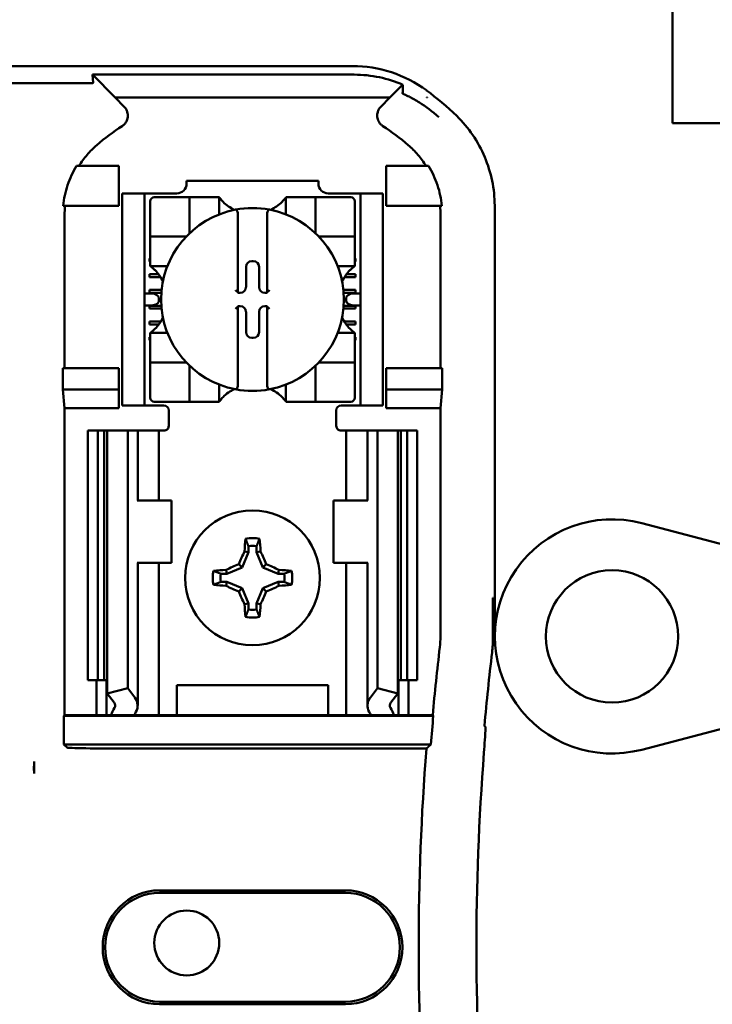
# Model space of a CAD drawing. Units: inches. Extents: x 2 to 108, y 1 to 84.
# Drawn here: x 76 to 77, y 46 to 48 of the extents above; entities that cross this region are included whole.
import ezdxf

# ---------------------------------------------------------------- set-up
doc = ezdxf.new("R2010")
doc.units = ezdxf.units.IN
doc.header["$LTSCALE"] = 5
doc.header["$MEASUREMENT"] = 0
doc.layers.add('Visible (ANSI)', color=7, linetype='Continuous', lineweight=50)

msp = doc.modelspace()

# ---------------------------------------------------------------- linework, layer by layer
at = {"layer": 'Visible (ANSI)'}
for p, q in [((77.3696, 47.435), (77.3696, 51.203)), ((74.5783, 47.5493), (76.7287, 47.5493)), ((76.2091, 47.5156), (76.2082, 47.5321)), ((76.7323, 47.5321), (76.2082, 47.5321)), ((76.2082, 47.5321), (76.2532, 47.486)), ((76.2049, 47.5149), (75.9771, 47.5149)), ((76.8038, 47.486), (76.8276, 47.5103)), ((76.8777, 47.4867), (76.8777, 47.4867)), ((76.8785, 47.4867), (76.8777, 47.4867)), ((76.8785, 47.4861), (76.8785, 47.4867)), ((76.2532, 47.486), (76.8038, 47.486)), ((76.2532, 47.486), (76.2715, 47.4677)), ((76.7855, 47.4677), (76.8038, 47.486)), ((77.3696, 47.435), (78.1781, 47.435)), ((76.261, 47.3493), (76.1761, 47.3493)), ((76.261, 47.2693), (76.261, 47.3493)), ((76.796, 47.3493), (76.8809, 47.3493)), ((76.796, 47.2693), (76.796, 47.3493)), ((76.3966, 47.3193), (76.6604, 47.3193)), ((76.3966, 47.3193), (76.3966, 47.314)), ((76.6604, 47.314), (76.6604, 47.3193)), ((76.2675, 47.2843), (76.2675, 47.2943)), ((76.3125, 47.2943), (76.2675, 47.2943)), ((76.3125, 47.2943), (76.3125, 47.2843)), ((76.3225, 47.2943), (76.3125, 47.2943)), ((76.3769, 47.2943), (76.3225, 47.2943)), ((76.7345, 47.2943), (76.6801, 47.2943)), ((76.7445, 47.2943), (76.7345, 47.2943)), ((76.7445, 47.2843), (76.7445, 47.2943)), ((76.7895, 47.2943), (76.7445, 47.2943)), ((76.7895, 47.2943), (76.7895, 47.2843)), ((76.2675, 47.2843), (76.2675, 46.8793)), ((76.3125, 47.2843), (76.3125, 46.8793)), ((76.3238, 47.2786), (76.3238, 47.2156)), ((76.3947, 47.2865), (76.3317, 47.2865)), ((76.3947, 47.2865), (76.4025, 47.2865)), ((76.4025, 47.2156), (76.4025, 47.2865)), ((76.4104, 47.2865), (76.4025, 47.2865)), ((76.4104, 47.2865), (76.4537, 47.2865)), ((76.4616, 47.2865), (76.4537, 47.2865)), ((76.4616, 47.2865), (76.4616, 47.2522)), ((76.5954, 47.2522), (76.5954, 47.2865)), ((76.5954, 47.2865), (76.6033, 47.2865)), ((76.6033, 47.2865), (76.6466, 47.2865)), ((76.6545, 47.2865), (76.6466, 47.2865)), ((76.6545, 47.2865), (76.6545, 47.2156)), ((76.6545, 47.2865), (76.6624, 47.2865)), ((76.7254, 47.2865), (76.6624, 47.2865)), ((76.7332, 47.2156), (76.7332, 47.2786)), ((76.7445, 47.2843), (76.7445, 46.8793)), ((76.7895, 47.2843), (76.7895, 46.8793)), ((77.0135, 47.2698), (77.0135, 46.4143)), ((76.1492, 47.2693), (76.261, 47.2693)), ((76.1521, 47.2506), (76.1521, 46.9443)), ((76.499, 47.2536), (76.499, 47.0963)), ((76.558, 47.0963), (76.558, 47.2536)), ((76.9078, 47.2693), (76.796, 47.2693)), ((76.9049, 46.9443), (76.9049, 47.2506)), ((76.3238, 47.2078), (76.3238, 47.2156)), ((76.7332, 47.2156), (76.7332, 47.2078)), ((76.3238, 47.2078), (76.3947, 47.2078)), ((76.3238, 47.2078), (76.3238, 47.1999)), ((76.3238, 47.1566), (76.3238, 47.1999)), ((76.6624, 47.2078), (76.7332, 47.2078)), ((76.7332, 47.1999), (76.7332, 47.2078)), ((76.7332, 47.1999), (76.7332, 47.1566)), ((76.3225, 47.1638), (76.3238, 47.1638)), ((76.3225, 47.1579), (76.3225, 47.1638)), ((76.3238, 47.1579), (76.3225, 47.1579)), ((76.3238, 47.1487), (76.3238, 47.1566)), ((76.5269, 47.1588), (76.5301, 47.1588)), ((76.7332, 47.1638), (76.7345, 47.1638)), ((76.7345, 47.1579), (76.7332, 47.1579)), ((76.7332, 47.1487), (76.7332, 47.1566)), ((76.7345, 47.1638), (76.7345, 47.1579)), ((76.3225, 47.1323), (76.3403, 47.1323)), ((76.3225, 47.1264), (76.3225, 47.1323)), ((76.3581, 47.1487), (76.3238, 47.1487)), ((76.5155, 47.1062), (76.5155, 47.1474)), ((76.5416, 47.1474), (76.5416, 47.1062)), ((76.7332, 47.1487), (76.6989, 47.1487)), ((76.7167, 47.1323), (76.7345, 47.1323)), ((76.7345, 47.1323), (76.7345, 47.1264)), ((76.3444, 47.1264), (76.3225, 47.1264)), ((76.7345, 47.1264), (76.7126, 47.1264)), ((76.327, 47.0936), (76.3125, 47.0936)), ((76.3225, 47.1008), (76.3464, 47.1008)), ((76.3225, 47.0949), (76.3225, 47.1008)), ((76.3459, 47.0949), (76.3225, 47.0949)), ((76.499, 47.0963), (76.499, 47.0948)), ((76.499, 47.0948), (76.5041, 47.0948)), ((76.553, 47.0948), (76.558, 47.0948)), ((76.558, 47.0948), (76.558, 47.0963)), ((76.7106, 47.1008), (76.7345, 47.1008)), ((76.7345, 47.0949), (76.7111, 47.0949)), ((76.7445, 47.0936), (76.73, 47.0936)), ((76.7345, 47.1008), (76.7345, 47.0949)), ((76.3412, 47.0836), (76.3412, 47.08)), ((76.7159, 47.08), (76.7159, 47.0836)), ((76.3125, 47.07), (76.327, 47.07)), ((76.3225, 47.0693), (76.3459, 47.0693)), ((76.3225, 47.0634), (76.3225, 47.0693)), ((76.3464, 47.0634), (76.3225, 47.0634)), ((76.499, 47.0687), (76.499, 47.0672)), ((76.5041, 47.0687), (76.499, 47.0687)), ((76.499, 47.0672), (76.499, 46.9099)), ((76.5155, 47.0162), (76.5155, 47.0573)), ((76.5416, 47.0573), (76.5416, 47.0162)), ((76.558, 47.0687), (76.553, 47.0687)), ((76.558, 47.0672), (76.558, 47.0687)), ((76.558, 46.9099), (76.558, 47.0672)), ((76.7345, 47.0634), (76.7107, 47.0634)), ((76.7112, 47.0693), (76.7345, 47.0693)), ((76.73, 47.07), (76.7445, 47.07)), ((76.7345, 47.0693), (76.7345, 47.0634)), ((76.3225, 47.0378), (76.3448, 47.0378)), ((76.3225, 47.0319), (76.3225, 47.0378)), ((76.7123, 47.0378), (76.7345, 47.0378)), ((76.7345, 47.0378), (76.7345, 47.0319)), ((76.3407, 47.0319), (76.3225, 47.0319)), ((76.3238, 47.0149), (76.3581, 47.0149)), ((76.3238, 47.0149), (76.3238, 47.007)), ((76.6989, 47.0149), (76.7332, 47.0149)), ((76.7345, 47.0319), (76.7163, 47.0319)), ((76.7332, 47.0149), (76.7332, 47.007)), ((76.3225, 47.0063), (76.3238, 47.0063)), ((76.3225, 47.0004), (76.3225, 47.0063)), ((76.3238, 47.0004), (76.3225, 47.0004)), ((76.3238, 46.9637), (76.3238, 47.007)), ((76.5301, 47.0048), (76.5269, 47.0048)), ((76.7332, 47.007), (76.7332, 46.9637)), ((76.7332, 47.0063), (76.7345, 47.0063)), ((76.7345, 47.0004), (76.7332, 47.0004)), ((76.7345, 47.0063), (76.7345, 47.0004)), ((76.3238, 46.9637), (76.3238, 46.9558)), ((76.3947, 46.9558), (76.3238, 46.9558)), ((76.3238, 46.9479), (76.3238, 46.9558)), ((76.7332, 46.9558), (76.6624, 46.9558)), ((76.7332, 46.9558), (76.7332, 46.9637)), ((76.7332, 46.9558), (76.7332, 46.9479)), ((76.1484, 46.9013), (76.1484, 46.9443)), ((76.261, 46.9443), (76.1484, 46.9443)), ((76.261, 46.9013), (76.261, 46.9443)), ((76.3238, 46.9479), (76.3238, 46.8849)), ((76.4025, 46.8771), (76.4025, 46.9479)), ((76.6545, 46.9479), (76.6545, 46.8771)), ((76.7332, 46.8849), (76.7332, 46.9479)), ((76.796, 46.9013), (76.796, 46.9443)), ((76.796, 46.9443), (76.9086, 46.9443)), ((76.9086, 46.9443), (76.9086, 46.9013)), ((76.1521, 46.8643), (76.1484, 46.9013)), ((76.1484, 46.9013), (76.261, 46.9013)), ((76.261, 46.8643), (76.261, 46.9013)), ((76.4616, 46.9114), (76.4616, 46.8771)), ((76.5954, 46.8771), (76.5954, 46.9114)), ((76.9086, 46.9013), (76.796, 46.9013)), ((76.796, 46.8643), (76.796, 46.9013)), ((76.9086, 46.9013), (76.9049, 46.8643)), ((76.2675, 46.8693), (76.2675, 46.8793)), ((76.3125, 46.8793), (76.3125, 46.8693)), ((76.3317, 46.8771), (76.3947, 46.8771)), ((76.4025, 46.8771), (76.3947, 46.8771)), ((76.4025, 46.8771), (76.4104, 46.8771)), ((76.4537, 46.8771), (76.4104, 46.8771)), ((76.4616, 46.8771), (76.4537, 46.8771)), ((76.5954, 46.8771), (76.6033, 46.8771)), ((76.6466, 46.8771), (76.6033, 46.8771)), ((76.6466, 46.8771), (76.6545, 46.8771)), ((76.6624, 46.8771), (76.6545, 46.8771)), ((76.6624, 46.8771), (76.7254, 46.8771)), ((76.7445, 46.8693), (76.7445, 46.8793)), ((76.7895, 46.8793), (76.7895, 46.8693)), ((76.261, 46.8643), (76.1521, 46.8643)), ((76.1521, 46.2493), (76.1521, 46.8643)), ((76.2675, 46.8693), (76.3125, 46.8693)), ((76.3125, 46.8693), (76.3225, 46.8693)), ((76.351, 46.8693), (76.3225, 46.8693)), ((76.361, 46.8593), (76.361, 46.8293)), ((76.696, 46.8293), (76.696, 46.8593)), ((76.706, 46.8693), (76.7345, 46.8693)), ((76.7345, 46.8693), (76.7445, 46.8693)), ((76.7445, 46.8693), (76.7895, 46.8693)), ((76.9049, 46.8643), (76.796, 46.8643)), ((76.9049, 46.4068), (76.9049, 46.8643)), ((76.1985, 46.8193), (76.2185, 46.8193)), ((76.1985, 46.8193), (76.1985, 46.3193)), ((76.2185, 46.8193), (76.2317, 46.8193)), ((76.2185, 46.8193), (76.2185, 46.3193)), ((76.2374, 46.8193), (76.2317, 46.8193)), ((76.2317, 46.8193), (76.2317, 46.3193)), ((76.2374, 46.8193), (76.2374, 46.2926)), ((76.2374, 46.8193), (76.2785, 46.8193)), ((76.2785, 46.8193), (76.2785, 46.3031)), ((76.2785, 46.8193), (76.2925, 46.8193)), ((76.2985, 46.8193), (76.2925, 46.8193)), ((76.2985, 46.8193), (76.3241, 46.8193)), ((76.2985, 46.6793), (76.2985, 46.8193)), ((76.341, 46.8193), (76.3241, 46.8193)), ((76.341, 46.8193), (76.351, 46.8193)), ((76.341, 46.6793), (76.341, 46.8193)), ((76.716, 46.8193), (76.706, 46.8193)), ((76.716, 46.8193), (76.733, 46.8193)), ((76.716, 46.8193), (76.716, 46.6793)), ((76.7585, 46.8193), (76.733, 46.8193)), ((76.7585, 46.8193), (76.7645, 46.8193)), ((76.7585, 46.8193), (76.7585, 46.6793)), ((76.7785, 46.8193), (76.7645, 46.8193)), ((76.7785, 46.8193), (76.7785, 46.3031)), ((76.8197, 46.8193), (76.7785, 46.8193)), ((76.8254, 46.8193), (76.8197, 46.8193)), ((76.8197, 46.8193), (76.8197, 46.2926)), ((76.8254, 46.8193), (76.8385, 46.8193)), ((76.8254, 46.8193), (76.8254, 46.3193)), ((76.8385, 46.8193), (76.8585, 46.8193)), ((76.8385, 46.8193), (76.8385, 46.3193)), ((76.8585, 46.8193), (76.8585, 46.3193)), ((76.2988, 46.6793), (76.2975, 46.6793)), ((76.366, 46.6793), (76.2988, 46.6793)), ((76.366, 46.5543), (76.366, 46.6793)), ((76.691, 46.6793), (76.7583, 46.6793)), ((76.691, 46.6793), (76.691, 46.5543)), ((76.7595, 46.6793), (76.7583, 46.6793)), ((77.3083, 46.6337), (77.5596, 46.5675)), ((76.5203, 46.5879), (76.5203, 46.5754)), ((76.5367, 46.5754), (76.5367, 46.5879)), ((76.5203, 46.5754), (76.5077, 46.5451)), ((76.5203, 46.5754), (76.5124, 46.577)), ((76.5367, 46.5754), (76.5447, 46.577)), ((76.5493, 46.5451), (76.5367, 46.5754)), ((76.2975, 46.5543), (76.2988, 46.5543)), ((76.2985, 46.2685), (76.2985, 46.5543)), ((76.2988, 46.5543), (76.366, 46.5543)), ((76.341, 46.2493), (76.341, 46.5543)), ((76.4774, 46.5325), (76.4758, 46.5404)), ((76.5077, 46.5451), (76.4774, 46.5325)), ((76.5077, 46.5451), (76.5009, 46.5519)), ((76.5493, 46.5451), (76.5561, 46.5519)), ((76.5797, 46.5325), (76.5493, 46.5451)), ((76.5797, 46.5325), (76.5812, 46.5404)), ((76.7583, 46.5543), (76.691, 46.5543)), ((76.716, 46.5543), (76.716, 46.2493)), ((76.7583, 46.5543), (76.7595, 46.5543)), ((76.7585, 46.5543), (76.7585, 46.2685)), ((76.4774, 46.5325), (76.4649, 46.5325)), ((76.5921, 46.5325), (76.5797, 46.5325)), ((76.4649, 46.5161), (76.4774, 46.5161)), ((76.4774, 46.5161), (76.4758, 46.5081)), ((76.4774, 46.5161), (76.5077, 46.5035)), ((76.5077, 46.5035), (76.5009, 46.4967)), ((76.5077, 46.5035), (76.5203, 46.4731)), ((76.5367, 46.4731), (76.5493, 46.5035)), ((76.5493, 46.5035), (76.5797, 46.5161)), ((76.5493, 46.5035), (76.5561, 46.4967)), ((76.5797, 46.5161), (76.5921, 46.5161)), ((76.5797, 46.5161), (76.5812, 46.5081)), ((77.0101, 46.4044), (77.0101, 46.4843)), ((77.0101, 46.4843), (77.0107, 46.4843)), ((77.0107, 46.4843), (77.0119, 46.4143)), ((76.5203, 46.4731), (76.5124, 46.4716)), ((76.5203, 46.4731), (76.5203, 46.4607)), ((76.5367, 46.4607), (76.5367, 46.4731)), ((76.5367, 46.4731), (76.5447, 46.4716)), ((77.0119, 46.4143), (77.0101, 46.4143)), ((77.0119, 46.4143), (77.0135, 46.4143)), ((76.2185, 46.3193), (76.1985, 46.3193)), ((76.216, 46.2493), (76.216, 46.3193)), ((76.2317, 46.3193), (76.2185, 46.3193)), ((76.2317, 46.3193), (76.2374, 46.3193)), ((76.236, 46.2493), (76.236, 46.3193)), ((76.377, 46.2493), (76.377, 46.3093)), ((76.377, 46.3093), (76.68, 46.3093)), ((76.68, 46.3093), (76.68, 46.2493)), ((76.8197, 46.3193), (76.8254, 46.3193)), ((76.821, 46.3193), (76.821, 46.2493)), ((76.8385, 46.3193), (76.8254, 46.3193)), ((76.8585, 46.3193), (76.8385, 46.3193)), ((76.841, 46.3193), (76.841, 46.2493)), ((76.2374, 46.2926), (76.2785, 46.3031)), ((76.2514, 46.2743), (76.2374, 46.2926)), ((76.2785, 46.3031), (76.2925, 46.2848)), ((76.7645, 46.2848), (76.7785, 46.3031)), ((76.7785, 46.3031), (76.8197, 46.2926)), ((76.8197, 46.2926), (76.8057, 46.2743)), ((76.1508, 46.248), (76.1521, 46.2493)), ((76.1508, 46.248), (76.8907, 46.248)), ((76.1508, 46.1906), (76.1508, 46.248)), ((76.1521, 46.2493), (76.216, 46.2493)), ((76.216, 46.2493), (76.236, 46.2493)), ((76.236, 46.2493), (76.245, 46.2493)), ((76.2915, 46.2493), (76.245, 46.2493)), ((76.3241, 46.2493), (76.2915, 46.2493)), ((76.3241, 46.2493), (76.341, 46.2493)), ((76.3548, 46.2493), (76.341, 46.2493)), ((76.3548, 46.2493), (76.377, 46.2493)), ((76.377, 46.2493), (76.68, 46.2493)), ((76.68, 46.2493), (76.7023, 46.2493)), ((76.7023, 46.2493), (76.716, 46.2493)), ((76.733, 46.2493), (76.716, 46.2493)), ((76.733, 46.2493), (76.7655, 46.2493)), ((76.812, 46.2493), (76.7655, 46.2493)), ((76.821, 46.2493), (76.812, 46.2493)), ((76.841, 46.2493), (76.821, 46.2493)), ((76.841, 46.2493), (76.8895, 46.2493)), ((76.8895, 46.2493), (76.8907, 46.248)), ((77.5596, 46.2463), (77.3083, 46.1801)), ((76.8858, 46.1906), (76.1508, 46.1906)), ((76.157, 46.1844), (76.1508, 46.1906)), ((76.8767, 46.1822), (76.282, 46.1822)), ((76.091, 46.1567), (76.091, 46.1323)), ((76.3425, 45.8984), (76.7145, 45.8984)), ((76.7145, 45.8933), (76.3425, 45.8933)), ((76.3425, 45.6753), (76.7145, 45.6753)), ((76.7145, 45.6701), (76.3425, 45.6701))]:
    msp.add_line(p, q, dxfattribs=at)
for centre, radius in [((76.5285, 46.5243), 0.135), ((77.2486, 46.4069), 0.1325), ((76.3968, 45.793), 0.065)]:
    msp.add_circle(centre, radius, dxfattribs=at)
for centre, radius, start, end in [((76.5285, 47.0271), 0.5878, 45.9222, 53.6676), ((76.5285, 47.0271), 0.4793, 123.0051, 130.583), ((76.5285, 47.0271), 0.4793, 49.417, 56.9949), ((76.3769, 47.314), 0.0197, 270, 0), ((76.6801, 47.314), 0.0197, 180, 270), ((76.3317, 47.2786), 0.00787, 90, 180), ((76.5285, 47.3367), 0.0837, 225.0991, 244.407), ((76.5285, 47.3367), 0.0837, 295.593, 314.9009), ((76.7254, 47.2786), 0.00787, 0, 90), ((76.5285, 47.0818), 0.1831, 100.6488, 259.3512), ((76.5285, 47.0818), 0.1831, 79.3512, 100.6488), ((76.5285, 47.0818), 0.1831, 280.6488, 79.3512), ((76.3947, 47.2156), 0.00787, 351.9277, 0), ((76.6624, 47.2156), 0.00787, 180, 188.0723), ((76.3947, 47.2156), 0.00787, 270, 278.0723), ((76.6624, 47.2156), 0.00787, 261.9277, 270), ((76.2736, 47.0818), 0.0837, 25.593, 44.9009), ((76.7834, 47.0818), 0.0837, 135.0991, 154.407), ((76.2736, 47.0818), 0.0837, 315.0991, 334.407), ((76.7834, 47.0818), 0.0837, 205.593, 224.9009), ((76.3947, 46.9479), 0.00787, 81.9277, 90), ((76.6624, 46.9479), 0.00787, 90, 98.0723), ((76.3947, 46.9479), 0.00787, 0, 8.0723), ((76.6624, 46.9479), 0.00787, 171.9277, 180), ((76.5285, 46.8269), 0.0837, 115.593, 134.9009), ((76.5285, 47.0818), 0.1831, 259.3512, 280.6488), ((76.5285, 46.8269), 0.0837, 45.0991, 64.407), ((76.3317, 46.8849), 0.00787, 180, 270), ((76.7254, 46.8849), 0.00787, 270, 0), ((76.351, 46.8593), 0.01, 0, 90), ((76.706, 46.8593), 0.01, 90, 180), ((76.351, 46.8293), 0.01, 292.0243, 0), ((76.706, 46.8293), 0.01, 180, 247.9757), ((77.2486, 46.4069), 0.2345, 75.2546, 284.7454), ((76.5285, 46.5243), 0.0795, 79.8408, 100.1592), ((76.5285, 46.5243), 0.0642, 82.6326, 97.3674), ((76.5285, 46.5243), 0.0795, 169.8408, 190.1592), ((76.5285, 46.5243), 0.0642, 172.6326, 187.3674), ((76.5285, 46.5243), 0.0642, 352.6326, 7.3674), ((76.5285, 46.5243), 0.0795, 349.8408, 10.1592), ((76.5285, 46.5243), 0.0795, 259.8408, 280.1592), ((76.5285, 46.5243), 0.0642, 262.6326, 277.3674), ((76.7199, 46.4068), 0.185, 353.2752, 359.999), ((76.7601, 46.4044), 0.25, 353.2496, 359.999), ((81.9985, 45.7843), 5.1302, 173.2743, 174.7995), ((81.9985, 45.7843), 5.025, 173.2487, 174.9376), ((81.9985, 45.7843), 5.1289, 174.8129, 175.4563), ((81.9985, 45.7843), 5.1372, 175.5574, 184.4426), ((81.9985, 45.7843), 5.0216, 175.5456, 184.6833), ((76.3425, 45.7843), 0.1141, 90, 270), ((76.3425, 45.7843), 0.109, 90, 270), ((76.7145, 45.7843), 0.1141, 270, 90), ((76.7145, 45.7843), 0.109, 270, 90)]:
    msp.add_arc(centre, radius, start, end, dxfattribs=at)
for centre, major_axis, ratio, start_param, end_param in [((76.3906, 47.2714), (-0.2311, -0.0707), 0.834602, 5.942273, 6.033318), ((76.6627, 47.2716), (-0.2354, 0.069), 0.829175, 3.380126, 3.470466), ((76.5269, 47.1474), (-0.00808, 0.00808), 0.998783, 5.498396, 7.067974), ((76.5301, 47.1474), (0.00808, 0.00808), 0.998783, 5.498396, 7.067974), ((76.327, 47.0836), (-0.0141, 0), 0.707107, 3.141593, 4.712389), ((76.495, 47.0963), (-0.00394, 0), 0.0349, 3.141593, 3.217906), ((76.504, 47.1063), (0.00808, -0.00808), 0.998783, 5.498396, 7.067974), ((76.553, 47.1063), (-0.00808, -0.00808), 0.998783, 5.498396, 7.067974), ((76.562, 47.0963), (-0.00394, 0), 0.0349, 6.206872, 6.283185), ((76.73, 47.0836), (-0.0141, 0), 0.707107, 4.712389, 6.283185), ((76.327, 47.08), (-0.0141, 0), 0.707107, 1.570796, 3.141593), ((76.73, 47.08), (-0.0141, 0), 0.707107, 0, 1.570796), ((76.495, 47.0672), (-0.00394, 0), 0.0349, 3.065279, 3.141592), ((76.504, 47.0573), (0.00808, 0.00808), 0.998783, 5.498396, 7.067974), ((76.553, 47.0573), (-0.00808, 0.00808), 0.998783, 5.498396, 7.067974), ((76.562, 47.0672), (-0.00394, 0), 0.0349, 0, 0.076314), ((76.5269, 47.0162), (-0.00808, -0.00808), 0.998783, 5.498396, 7.067974), ((76.5301, 47.0162), (0.00808, -0.00808), 0.998783, 5.498396, 7.067974), ((76.5369, 46.5243), (0, 0.1508), 0.173648, 1.025501, 1.21363), ((76.5201, 46.5243), (0, -0.1508), 0.173648, 1.927963, 2.116092), ((76.5193, 46.5281), (0.0577, 0.1392), 0.173648, 1.284722, 1.471568), ((76.5378, 46.5281), (0.0577, -0.1392), 0.173648, 1.670024, 1.85687), ((76.5285, 46.5159), (0.1508, 0), 0.173648, 1.927963, 2.116092), ((76.5247, 46.5335), (0.1392, 0.0577), 0.173648, 1.670024, 1.85687), ((76.5323, 46.5335), (0.1392, -0.0577), 0.173648, 1.284722, 1.471568), ((76.5285, 46.5159), (0.1508, 0), 0.173648, 1.025501, 1.21363), ((76.5285, 46.5327), (-0.1508, 0), 0.173648, 1.025501, 1.21363), ((76.5247, 46.515), (-0.1392, 0.0577), 0.173648, 1.284722, 1.471568), ((76.5323, 46.515), (-0.1392, -0.0577), 0.173648, 1.670024, 1.85687), ((76.5285, 46.5327), (-0.1508, 0), 0.173648, 1.927963, 2.116092), ((76.5193, 46.5205), (-0.0577, 0.1392), 0.173648, 1.670024, 1.85687), ((76.5378, 46.5205), (-0.0577, -0.1392), 0.173648, 1.284722, 1.471568), ((76.5369, 46.5243), (0, 0.1508), 0.173648, 1.927963, 2.116092), ((76.5201, 46.5243), (0, -0.1508), 0.173648, 1.025501, 1.21363), ((76.2285, 46.2685), (-0.07, 0), 0.57735, 2.822214, 3.558114), ((76.8285, 46.2685), (-0.07, 0), 0.57735, 5.866664, 6.602564), ((76.5571, 46.2057), (-0.3211, 0), 0.57735, 5.963807, 6.045969), ((76.2285, 46.2685), (-0.025, 0), 0.57735, 2.822214, 3.558114), ((76.8285, 46.2685), (-0.025, 0), 0.57735, 5.866664, 6.602564), ((76.5, 46.2057), (-0.3211, 0), 0.57735, 3.378809, 3.460971), ((76.6374, 46.2067), (-0.3562, 0), 0.5, 6.004286, 6.041949), ((76.4196, 46.2067), (0.3562, 0), 0.5, 0.241236, 0.278899), ((86.8136, 45.871), (-9.8307, 0), 0.71325, 6.232659, 6.239922), ((76.282, 46.1844), (-0.125, 0), 0.017455, 0.017453, 1.570796)]:
    msp.add_ellipse(centre, major_axis=major_axis, ratio=ratio, start_param=start_param, end_param=end_param, dxfattribs=at)
for points, knots in [([(76.8768, 47.5007), (76.8555, 47.5163), (76.8317, 47.5285), (76.7815, 47.545), (76.7551, 47.5493), (76.7287, 47.5493)], [0, 0, 0, 0, 0.2013159, 0.2013159, 0.402632, 0.402632, 0.402632, 0.402632]), ([(76.7323, 47.5321), (76.7494, 47.5321), (76.7663, 47.5303), (76.7991, 47.5233), (76.8148, 47.5182), (76.8295, 47.5118)], [0, 0, 0, 0, 0.130315, 0.130315, 0.2608629, 0.2608629, 0.2608629, 0.2608629]), ([(76.2091, 47.5156), (76.2091, 47.5154), (76.2089, 47.5152), (76.2081, 47.5151), (76.2078, 47.515), (76.2073, 47.515), (76.2067, 47.5149), (76.2065, 47.5149), (76.2062, 47.5149), (76.2059, 47.5149), (76.2057, 47.5149), (76.2056, 47.5149), (76.2054, 47.5149), (76.2052, 47.5149), (76.2051, 47.5149), (76.2049, 47.5149)], [0, 0, 0, 0, 0.05460002, 0.05460002, 0.05460002, 0.07314563, 0.07314563, 0.07314563, 0.07989653, 0.07989653, 0.07989653, 0.08268704, 0.08268704, 0.08268704, 0.08528749, 0.08528749, 0.08528749, 0.08528749]), ([(76.8295, 47.5118), (76.8291, 47.5116), (76.8288, 47.5114), (76.8282, 47.5109), (76.8279, 47.5106), (76.8276, 47.5103)], [-0.007297079, -0.007297079, -0.007297079, -0.007297079, -0.003966297, -0.003966297, 0, 0, 0, 0]), ([(76.8295, 47.5118), (76.8294, 47.509), (76.8294, 47.5062), (76.8293, 47.5004), (76.8293, 47.4976), (76.8292, 47.4947)], [0.000211, 0.000211, 0.000211, 0.000211, 0.893646, 0.893646, 1.787137, 1.787137, 1.787137, 1.787137]), ([(76.8292, 47.4947), (76.8292, 47.4946), (76.8292, 47.4946), (76.8292, 47.4946), (76.8292, 47.4945), (76.8292, 47.4945), (76.8292, 47.4944), (76.8293, 47.4943), (76.8293, 47.4943), (76.8294, 47.4942), (76.8295, 47.4941), (76.8297, 47.494), (76.8298, 47.4939), (76.8299, 47.4938)], [-0.05523216, -0.05523216, -0.05523216, -0.05523216, -0.04702791, -0.04702791, -0.03910408, -0.03910408, -0.027799, -0.027799, -0.01507355, -0.01507355, -0.0045364, -0.0045364, 0, 0, 0, 0]), ([(76.8299, 47.4938), (76.8302, 47.4937), (76.8304, 47.4936), (76.8311, 47.4932), (76.8316, 47.493), (76.8322, 47.4927)], [-0.01943062, -0.01943062, -0.01943062, -0.01943062, -0.0098683, -0.0098683, -0.00064635, -0.00064635, -0.00064635, -0.00064635]), ([(76.8324, 47.4926), (76.834, 47.4919), (76.8356, 47.4912), (76.8388, 47.4896), (76.8405, 47.4888), (76.8421, 47.488)], [0.00148933, 0.00148933, 0.00148933, 0.00148933, 0.0237134, 0.0237134, 0.04708724, 0.04708724, 0.04708724, 0.04708724]), ([(76.8429, 47.4876), (76.8494, 47.4843), (76.856, 47.4806), (76.8627, 47.4764), (76.8757, 47.4683), (76.8889, 47.4586), (76.9015, 47.447), (76.9016, 47.4469), (76.9017, 47.4469), (76.9018, 47.4468)], [-0.271184, -0.271184, -0.271184, -0.271184, -0.1784833, -0.1784833, -0.1784833, 0, 0, 0, 0.0011653, 0.0011653, 0.0011653, 0.0011653]), ([(76.8785, 47.4861), (76.8784, 47.4862), (76.8783, 47.4863), (76.878, 47.4865), (76.8779, 47.4866), (76.8777, 47.4867)], [-0.002476996, -0.002476996, -0.002476996, -0.002476996, -0.001247224, -0.001247224, 0, 0, 0, 0]), ([(76.2675, 47.429), (76.2692, 47.4302), (76.2708, 47.4315), (76.2736, 47.4346), (76.2749, 47.4364), (76.277, 47.4403), (76.2783, 47.4433), (76.279, 47.4506), (76.2787, 47.4539), (76.2772, 47.459), (76.2764, 47.4609), (76.2743, 47.4645), (76.273, 47.4662), (76.2715, 47.4677)], [-0.1431382, -0.1431382, -0.1431382, -0.1431382, -0.1153313, -0.1153313, -0.0875311, -0.0875311, -0.0564948, -0.0564948, -0.0318749, -0.0318749, -0.0159401, -0.0159401, 0, 0, 0, 0]), ([(76.7855, 47.4677), (76.784, 47.4662), (76.7827, 47.4645), (76.7806, 47.4609), (76.7798, 47.459), (76.7785, 47.4547), (76.7779, 47.4514), (76.7787, 47.4442), (76.7796, 47.441), (76.7822, 47.4363), (76.7834, 47.4346), (76.7862, 47.4315), (76.7878, 47.4302), (76.7896, 47.429)], [-0.1431399, -0.1431399, -0.1431399, -0.1431399, -0.1153322, -0.1153322, -0.0875314, -0.0875314, -0.0564948, -0.0564948, -0.031875, -0.031875, -0.0159401, -0.0159401, 0, 0, 0, 0]), ([(77.0135, 47.2698), (77.0135, 47.2865), (77.0118, 47.3032), (77.005, 47.3358), (77, 47.3518), (76.987, 47.3825), (76.979, 47.3973), (76.9602, 47.4249), (76.9494, 47.4378), (76.9374, 47.4494)], [0, 0, 0, 0, 0.1270354, 0.1270354, 0.2540546, 0.2540546, 0.3813474, 0.3813474, 0.508659, 0.508659, 0.508659, 0.508659]), ([(76.2167, 47.3911), (76.2098, 47.3851), (76.2033, 47.3786), (76.1913, 47.3646), (76.1858, 47.3571), (76.1809, 47.3493)], [0, 0, 0, 0, 0.0699364, 0.0699364, 0.1404991, 0.1404991, 0.1404991, 0.1404991]), ([(76.8762, 47.3493), (76.8713, 47.3571), (76.8658, 47.3645), (76.8538, 47.3785), (76.8473, 47.3851), (76.8403, 47.3911)], [0.0009169, 0.0009169, 0.0009169, 0.0009169, 0.0710259, 0.0710259, 0.1414156, 0.1414156, 0.1414156, 0.1414156]), ([(76.1761, 47.3493), (76.1687, 47.3372), (76.1627, 47.3242), (76.1536, 47.2973), (76.1506, 47.2834), (76.1492, 47.2693)], [0.0002951, 0.0002951, 0.0002951, 0.0002951, 0.1086254, 0.1086254, 0.2165058, 0.2165058, 0.2165058, 0.2165058]), ([(76.9078, 47.2693), (76.9064, 47.2834), (76.9034, 47.2973), (76.8944, 47.3242), (76.8883, 47.3372), (76.8809, 47.3493)], [0.0000963, 0.0000963, 0.0000963, 0.0000963, 0.1079758, 0.1079758, 0.2163051, 0.2163051, 0.2163051, 0.2163051]), ([(76.4695, 47.2774), (76.4684, 47.2785), (76.4673, 47.2797), (76.4652, 47.282), (76.4642, 47.2832), (76.463, 47.2847), (76.4625, 47.2853), (76.462, 47.286), (76.4618, 47.2862), (76.4616, 47.2864), (76.4616, 47.2865), (76.4616, 47.2865)], [-0.03831228, -0.03831228, -0.03831228, -0.03831228, -0.02676761, -0.02676761, -0.01522294, -0.01522294, -0.00761147, -0.00761147, -0.00380574, -0.00380574, 0, 0, 0, 0]), ([(76.5954, 47.2865), (76.5954, 47.2865), (76.5954, 47.2864), (76.5952, 47.2862), (76.5951, 47.286), (76.5946, 47.2853), (76.5941, 47.2847), (76.5928, 47.2832), (76.5918, 47.282), (76.5898, 47.2797), (76.5886, 47.2785), (76.5876, 47.2774)], [-0.14757636, -0.14757636, -0.14757636, -0.14757636, -0.14377063, -0.14377063, -0.13996489, -0.13996489, -0.13235342, -0.13235342, -0.12080875, -0.12080875, -0.10926408, -0.10926408, -0.10926408, -0.10926408]), ([(76.4947, 47.2617), (76.4948, 47.2617), (76.4949, 47.2617), (76.495, 47.2617), (76.4952, 47.2617), (76.4954, 47.2617), (76.4958, 47.2616), (76.496, 47.2615), (76.4967, 47.2611), (76.4971, 47.2606), (76.4979, 47.2594), (76.4983, 47.2584), (76.4988, 47.2564), (76.499, 47.2549), (76.499, 47.2536)], [0.09360857, 0.09360857, 0.09360857, 0.09360857, 0.09447958, 0.09447958, 0.09447958, 0.09583923, 0.09583923, 0.09736703, 0.09736703, 0.10168327, 0.10168327, 0.10831977, 0.10831977, 0.11777155, 0.11777155, 0.11777155, 0.11777155]), ([(76.5623, 47.2617), (76.5622, 47.2617), (76.5621, 47.2617), (76.562, 47.2617), (76.5618, 47.2617), (76.5616, 47.2617), (76.5612, 47.2616), (76.561, 47.2615), (76.5604, 47.2611), (76.5599, 47.2606), (76.5591, 47.2594), (76.5587, 47.2584), (76.5582, 47.2564), (76.558, 47.2549), (76.558, 47.2536)], [-0.00087101, -0.00087101, -0.00087101, -0.00087101, 0, 0, 0, 0.00135965, 0.00135965, 0.00288745, 0.00288745, 0.00720369, 0.00720369, 0.0138402, 0.0138402, 0.02329198, 0.02329198, 0.02329198, 0.02329198]), ([(76.3238, 47.1487), (76.3238, 47.1487), (76.3239, 47.1487), (76.3241, 47.1485), (76.3243, 47.1483), (76.3249, 47.1478), (76.3256, 47.1473), (76.3271, 47.1461), (76.3283, 47.1451), (76.3306, 47.143), (76.3318, 47.1419), (76.3329, 47.1408)], [-0.14756864, -0.14756864, -0.14756864, -0.14756864, -0.1437629, -0.1437629, -0.13995717, -0.13995717, -0.1323457, -0.1323457, -0.12080103, -0.12080103, -0.10925636, -0.10925636, -0.10925636, -0.10925636]), ([(76.7242, 47.1408), (76.7252, 47.1419), (76.7264, 47.143), (76.7288, 47.1451), (76.7299, 47.1461), (76.7315, 47.1473), (76.7321, 47.1478), (76.7327, 47.1483), (76.7329, 47.1485), (76.7332, 47.1487), (76.7332, 47.1487), (76.7332, 47.1487)], [0.10925636, 0.10925636, 0.10925636, 0.10925636, 0.12080103, 0.12080103, 0.1323457, 0.1323457, 0.13995717, 0.13995717, 0.1437629, 0.1437629, 0.14756864, 0.14756864, 0.14756864, 0.14756864]), ([(76.4947, 47.1005), (76.4947, 47.1005), (76.4947, 47.1004), (76.4951, 47.1), (76.4955, 47.0996), (76.4963, 47.0988), (76.4967, 47.0985), (76.4975, 47.0977), (76.4978, 47.0974), (76.4984, 47.0969), (76.4986, 47.0967), (76.4988, 47.0964), (76.4989, 47.0964), (76.499, 47.0964), (76.499, 47.0964), (76.499, 47.0964)], [-0.00020122, -0.00020122, -0.00020122, -0.00020122, 0, 0, 0.00433174, 0.00433174, 0.00846618, 0.00846618, 0.01284973, 0.01284973, 0.01612611, 0.01612611, 0.01896459, 0.01896459, 0.01918596, 0.01918596, 0.01918596, 0.01918596]), ([(76.5623, 47.1005), (76.5623, 47.1005), (76.5623, 47.1004), (76.5619, 47.1), (76.5615, 47.0996), (76.5607, 47.0988), (76.5603, 47.0985), (76.5596, 47.0977), (76.5592, 47.0974), (76.5587, 47.0969), (76.5585, 47.0967), (76.5582, 47.0964), (76.5581, 47.0964), (76.5581, 47.0964), (76.5581, 47.0964), (76.5581, 47.0964)], [-0.00020122, -0.00020122, -0.00020122, -0.00020122, 0, 0, 0.00433174, 0.00433174, 0.00846618, 0.00846618, 0.01284973, 0.01284973, 0.01612611, 0.01612611, 0.01896459, 0.01896459, 0.01918596, 0.01918596, 0.01918596, 0.01918596]), ([(76.4947, 47.0631), (76.4947, 47.0631), (76.4947, 47.0631), (76.4951, 47.0635), (76.4955, 47.0639), (76.4963, 47.0647), (76.4967, 47.0651), (76.4975, 47.0658), (76.4978, 47.0662), (76.4984, 47.0667), (76.4986, 47.0669), (76.4988, 47.0671), (76.4989, 47.0672), (76.499, 47.0672), (76.499, 47.0672), (76.499, 47.0672)], [-0.00020122, -0.00020122, -0.00020122, -0.00020122, 0, 0, 0.00433174, 0.00433174, 0.00846618, 0.00846618, 0.01284973, 0.01284973, 0.01612611, 0.01612611, 0.01896459, 0.01896459, 0.01918596, 0.01918596, 0.01918596, 0.01918596]), ([(76.5623, 47.0631), (76.5623, 47.0631), (76.5623, 47.0631), (76.5619, 47.0635), (76.5615, 47.0639), (76.5607, 47.0647), (76.5603, 47.0651), (76.5596, 47.0658), (76.5592, 47.0662), (76.5587, 47.0667), (76.5585, 47.0669), (76.5582, 47.0671), (76.5581, 47.0672), (76.5581, 47.0672), (76.5581, 47.0672), (76.5581, 47.0672)], [-0.00020122, -0.00020122, -0.00020122, -0.00020122, 0, 0, 0.00433174, 0.00433174, 0.00846618, 0.00846618, 0.01284973, 0.01284973, 0.01612611, 0.01612611, 0.01896459, 0.01896459, 0.01918596, 0.01918596, 0.01918596, 0.01918596]), ([(76.3329, 47.0227), (76.3318, 47.0217), (76.3306, 47.0205), (76.3283, 47.0184), (76.3271, 47.0175), (76.3256, 47.0162), (76.3249, 47.0157), (76.3243, 47.0152), (76.3241, 47.0151), (76.3239, 47.0149), (76.3238, 47.0149), (76.3238, 47.0149)], [-0.03831228, -0.03831228, -0.03831228, -0.03831228, -0.02676761, -0.02676761, -0.01522294, -0.01522294, -0.00761147, -0.00761147, -0.00380574, -0.00380574, 0, 0, 0, 0]), ([(76.7332, 47.0149), (76.7332, 47.0149), (76.7332, 47.0149), (76.7329, 47.0151), (76.7327, 47.0152), (76.7321, 47.0157), (76.7315, 47.0162), (76.7299, 47.0175), (76.7288, 47.0184), (76.7264, 47.0205), (76.7252, 47.0217), (76.7242, 47.0227)], [-0.14756864, -0.14756864, -0.14756864, -0.14756864, -0.1437629, -0.1437629, -0.13995717, -0.13995717, -0.1323457, -0.1323457, -0.12080103, -0.12080103, -0.10925636, -0.10925636, -0.10925636, -0.10925636]), ([(76.4947, 46.9019), (76.4948, 46.9018), (76.4949, 46.9018), (76.495, 46.9018), (76.4952, 46.9018), (76.4954, 46.9019), (76.4958, 46.902), (76.496, 46.9021), (76.4967, 46.9025), (76.4971, 46.903), (76.4979, 46.9042), (76.4983, 46.9052), (76.4988, 46.9072), (76.499, 46.9087), (76.499, 46.9099)], [-0.00087101, -0.00087101, -0.00087101, -0.00087101, 0, 0, 0, 0.00135965, 0.00135965, 0.00288745, 0.00288745, 0.00720369, 0.00720369, 0.0138402, 0.0138402, 0.02329198, 0.02329198, 0.02329198, 0.02329198]), ([(76.5623, 46.9019), (76.5622, 46.9018), (76.5621, 46.9018), (76.562, 46.9018), (76.5618, 46.9018), (76.5616, 46.9019), (76.5612, 46.902), (76.561, 46.9021), (76.5604, 46.9025), (76.5599, 46.903), (76.5591, 46.9042), (76.5587, 46.9052), (76.5582, 46.9072), (76.558, 46.9087), (76.558, 46.9099)], [0.09351326, 0.09351326, 0.09351326, 0.09351326, 0.09438426, 0.09438426, 0.09438426, 0.09574391, 0.09574391, 0.09727172, 0.09727172, 0.10158796, 0.10158796, 0.10822446, 0.10822446, 0.11767624, 0.11767624, 0.11767624, 0.11767624]), ([(76.4616, 46.8771), (76.4616, 46.8771), (76.4616, 46.8771), (76.4618, 46.8774), (76.462, 46.8775), (76.4625, 46.8782), (76.463, 46.8788), (76.4642, 46.8804), (76.4652, 46.8815), (76.4673, 46.8839), (76.4684, 46.8851), (76.4695, 46.8861)], [-0.14756864, -0.14756864, -0.14756864, -0.14756864, -0.1437629, -0.1437629, -0.13995717, -0.13995717, -0.1323457, -0.1323457, -0.12080103, -0.12080103, -0.10925636, -0.10925636, -0.10925636, -0.10925636]), ([(76.5876, 46.8861), (76.5886, 46.8851), (76.5898, 46.8839), (76.5918, 46.8815), (76.5928, 46.8804), (76.5941, 46.8788), (76.5946, 46.8782), (76.5951, 46.8775), (76.5952, 46.8774), (76.5954, 46.8771), (76.5954, 46.8771), (76.5954, 46.8771)], [-0.03831228, -0.03831228, -0.03831228, -0.03831228, -0.02676761, -0.02676761, -0.01522294, -0.01522294, -0.00761147, -0.00761147, -0.00380574, -0.00380574, 0, 0, 0, 0]), ([(76.091, 46.1567), (76.0908, 46.1482), (76.0908, 46.1412), (76.0909, 46.1359), (76.0909, 46.1346), (76.091, 46.1334), (76.091, 46.1323)], [4.9094551, 4.9094551, 4.9094551, 4.9094551, 5.1085416, 5.1085416, 5.1085416, 5.1571309, 5.1571309, 5.1571309, 5.1571309]), ([(76.091, 46.1323), (76.0911, 46.1334), (76.0911, 46.1346), (76.0911, 46.1359), (76.0912, 46.1412), (76.0912, 46.1482), (76.091, 46.1567)], [5.7089517, 5.7089517, 5.7089517, 5.7089517, 5.757541, 5.757541, 5.757541, 5.9566275, 5.9566275, 5.9566275, 5.9566275])]:
    msp.add_open_spline(points, degree=3, knots=knots, dxfattribs=at)
for points, degree in [([(76.351, 46.8193), (76.3522, 46.8193), (76.3536, 46.8195), (76.3548, 46.82)], 3), ([(76.706, 46.8193), (76.7048, 46.8193), (76.7035, 46.8195), (76.7023, 46.82)], 3), ([(76.9954, 46.2252), (76.9943, 46.2264), (76.9931, 46.2277)], 2), ([(76.8767, 46.1822), (76.8812, 46.1864), (76.8858, 46.1906)], 2)]:
    msp.add_open_spline(points, degree=degree, dxfattribs=at)
for points in [[(76.5203, 46.5879), (76.5177, 46.5945), (76.5145, 46.6025)], [(76.5367, 46.5879), (76.5393, 46.5945), (76.5425, 46.6025)], [(76.4649, 46.5325), (76.4583, 46.5351), (76.4503, 46.5383)], [(76.5921, 46.5325), (76.5987, 46.5351), (76.6067, 46.5383)], [(76.4649, 46.5161), (76.4583, 46.5135), (76.4503, 46.5103)], [(76.5921, 46.5161), (76.5987, 46.5135), (76.6067, 46.5103)], [(76.5203, 46.4607), (76.5177, 46.4541), (76.5145, 46.4461)], [(76.5367, 46.4607), (76.5393, 46.4541), (76.5425, 46.4461)]]:
    msp.add_rational_spline(points, [1.03566151999, 1.03921745307, 1.03237175083], degree=2, dxfattribs=at)

doc.saveas('drawing.dxf')
